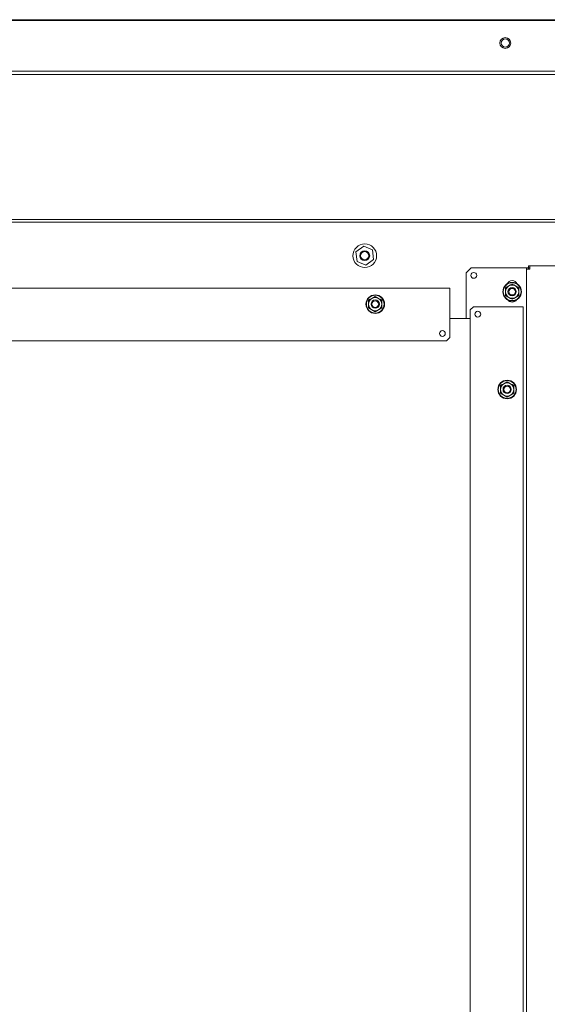
# Model space of a CAD drawing. Units: inches. Extents: x 101 to 322, y 63 to 235.
# Drawn here: x 284 to 296, y 174 to 197 of the extents above; entities that cross this region are included whole.
import ezdxf

# ---------------------------------------------------------------- set-up
doc = ezdxf.new("R2010")
doc.units = ezdxf.units.IN
doc.header["$MEASUREMENT"] = 0
doc.layers.add('1', color=7, linetype='CONTINUOUS')

msp = doc.modelspace()

# ---------------------------------------------------------------- linework, layer by layer
at = {"layer": '1', "color": 18, "linetype": 'Continuous', "lineweight": 18}
for p, q in [((272.014, 197.304), (320.971, 197.304)), ((317.64, 197.281), (275.357, 197.281)), ((319.451, 196.081), (273.546, 196.081)), ((273.546, 196.002), (319.451, 196.002)), ((320.971, 192.556), (272.014, 192.556)), ((320.914, 192.555), (272.075, 192.555)), ((320.914, 192.492), (272.075, 192.492)), ((292.137, 191.923), (291.955, 191.786)), ((292.346, 191.833), (292.137, 191.923)), ((292.373, 191.608), (292.346, 191.833)), ((291.955, 191.786), (291.982, 191.561)), ((292.191, 191.471), (292.373, 191.608)), ((291.982, 191.561), (292.191, 191.471)), ((294.691, 191.408), (294.573, 191.29)), ((294.691, 191.408), (295.971, 191.408)), ((295.971, 191.408), (295.993, 191.408)), ((295.993, 191.408), (296.002, 191.408)), ((296.002, 191.376), (296.002, 191.408)), ((296.002, 191.408), (296.05, 191.408)), ((296.002, 105.677), (296.002, 191.376)), ((296.002, 191.376), (296.025, 191.376)), ((296.025, 191.376), (296.081, 191.376)), ((296.05, 191.455), (296.05, 191.408)), ((296.05, 191.455), (296.081, 191.455)), ((296.05, 191.376), (296.05, 191.408)), ((296.05, 191.408), (296.081, 191.408)), ((296.081, 191.455), (296.908, 191.455)), ((296.081, 191.455), (296.081, 191.432)), ((296.081, 191.432), (296.081, 191.376)), ((294.573, 190.204), (294.573, 191.29)), ((276.073, 190.925), (294.183, 190.925)), ((294.183, 190.925), (294.183, 190.904)), ((294.183, 190.904), (294.183, 190.854)), ((295.502, 190.934), (295.542, 190.956)), ((295.502, 190.911), (295.502, 190.934)), ((295.502, 190.888), (295.502, 190.911)), ((295.502, 190.865), (295.502, 190.888)), ((295.502, 190.843), (295.502, 190.865)), ((295.542, 190.956), (295.581, 190.979)), ((295.581, 190.979), (295.62, 191.002)), ((295.62, 191.002), (295.66, 191.024)), ((295.66, 191.024), (295.699, 191.002)), ((295.699, 191.002), (295.739, 190.979)), ((295.739, 190.979), (295.778, 190.956)), ((295.778, 190.956), (295.817, 190.934)), ((295.817, 190.934), (295.817, 190.911)), ((295.817, 190.911), (295.817, 190.888)), ((295.817, 190.888), (295.817, 190.865)), ((295.817, 190.865), (295.817, 190.843)), ((292.254, 190.638), (292.294, 190.661)), ((292.254, 190.616), (292.254, 190.638)), ((292.294, 190.661), (292.333, 190.684)), ((292.333, 190.684), (292.372, 190.706)), ((292.372, 190.706), (292.412, 190.729)), ((292.412, 190.729), (292.451, 190.706)), ((292.451, 190.706), (292.491, 190.684)), ((292.491, 190.684), (292.53, 190.661)), ((292.53, 190.661), (292.569, 190.638)), ((292.569, 190.638), (292.569, 190.616)), ((294.183, 189.752), (294.183, 190.854)), ((295.502, 190.797), (295.502, 190.843)), ((295.502, 190.752), (295.502, 190.797)), ((295.542, 190.729), (295.502, 190.752)), ((295.581, 190.706), (295.542, 190.729)), ((295.62, 190.683), (295.581, 190.706)), ((295.66, 190.661), (295.62, 190.683)), ((295.699, 190.683), (295.66, 190.661)), ((295.739, 190.706), (295.699, 190.683)), ((295.778, 190.729), (295.739, 190.706)), ((295.817, 190.752), (295.778, 190.729)), ((295.817, 190.843), (295.817, 190.797)), ((295.817, 190.797), (295.817, 190.752)), ((292.254, 190.593), (292.254, 190.616)), ((292.254, 190.57), (292.254, 190.593)), ((292.254, 190.547), (292.254, 190.57)), ((292.254, 190.502), (292.254, 190.547)), ((292.254, 190.456), (292.254, 190.502)), ((292.294, 190.434), (292.254, 190.456)), ((292.333, 190.411), (292.294, 190.434)), ((292.372, 190.388), (292.333, 190.411)), ((292.491, 190.411), (292.451, 190.388)), ((292.53, 190.434), (292.491, 190.411)), ((292.569, 190.456), (292.53, 190.434)), ((292.569, 190.616), (292.569, 190.593)), ((292.569, 190.593), (292.569, 190.57)), ((292.569, 190.57), (292.569, 190.547)), ((292.569, 190.547), (292.569, 190.502)), ((292.569, 190.502), (292.569, 190.456)), ((294.746, 190.486), (294.668, 190.408)), ((294.668, 190.408), (294.668, 106.707)), ((295.849, 190.486), (294.746, 190.486)), ((295.849, 190.486), (295.899, 190.486)), ((295.899, 190.486), (295.92, 190.486)), ((295.92, 190.486), (295.92, 106.628)), ((292.412, 190.365), (292.372, 190.388)), ((292.451, 190.388), (292.412, 190.365)), ((294.667, 190.205), (294.183, 190.205)), ((294.105, 189.673), (294.183, 189.752)), ((276.152, 189.673), (294.105, 189.673)), ((295.384, 188.611), (295.424, 188.634)), ((295.384, 188.588), (295.384, 188.611)), ((295.384, 188.565), (295.384, 188.588)), ((295.384, 188.543), (295.384, 188.565)), ((295.384, 188.52), (295.384, 188.543)), ((295.424, 188.634), (295.463, 188.656)), ((295.463, 188.656), (295.502, 188.679)), ((295.502, 188.679), (295.542, 188.702)), ((295.542, 188.702), (295.581, 188.679)), ((295.581, 188.679), (295.62, 188.656)), ((295.62, 188.656), (295.66, 188.634)), ((295.66, 188.634), (295.699, 188.611)), ((295.699, 188.611), (295.699, 188.588)), ((295.699, 188.588), (295.699, 188.565)), ((295.699, 188.565), (295.699, 188.543)), ((295.699, 188.543), (295.699, 188.52)), ((295.384, 188.474), (295.384, 188.52)), ((295.384, 188.429), (295.384, 188.474)), ((295.424, 188.406), (295.384, 188.429)), ((295.463, 188.383), (295.424, 188.406)), ((295.502, 188.361), (295.463, 188.383)), ((295.542, 188.338), (295.502, 188.361)), ((295.581, 188.361), (295.542, 188.338)), ((295.62, 188.383), (295.581, 188.361)), ((295.66, 188.406), (295.62, 188.383)), ((295.699, 188.429), (295.66, 188.406)), ((295.699, 188.52), (295.699, 188.474)), ((295.699, 188.474), (295.699, 188.429))]:
    msp.add_line(p, q, dxfattribs=at)
for centre, radius in [((295.498, 196.75), 0.128), ((295.498, 196.75), 0.0984), ((292.164, 191.697), 0.281), ((292.162, 191.698), 0.118), ((292.162, 191.698), 0.0981), ((294.75, 191.23), 0.0689), ((295.66, 190.843), 0.221), ((295.66, 190.843), 0.211), ((295.66, 190.843), 0.0984), ((295.66, 190.843), 0.0985), ((295.66, 190.843), 0.0784), ((292.412, 190.547), 0.221), ((292.412, 190.547), 0.211), ((292.412, 190.547), 0.0984), ((292.412, 190.547), 0.0985), ((292.412, 190.547), 0.0784), ((294.845, 190.309), 0.0689), ((294.006, 189.85), 0.0689), ((295.542, 188.52), 0.221), ((295.542, 188.52), 0.211), ((295.542, 188.52), 0.0985), ((295.542, 188.52), 0.0984), ((295.542, 188.52), 0.0784)]:
    msp.add_circle(centre, radius, dxfattribs=at)
for centre, radius, start, end in [((295.66, 190.978), 0.128, 23.9737, 156.0319), ((295.66, 190.843), 0.157, 120, 180), ((295.66, 190.843), 0.157, 60, 120), ((295.66, 190.843), 0.157, 0, 60), ((292.412, 190.547), 0.157, 120, 180), ((292.412, 190.547), 0.157, 60, 120), ((292.412, 190.547), 0.157, 0, 60), ((295.66, 190.843), 0.157, 180, 240), ((295.66, 190.722), 0.128, 214.7091, 325.2853), ((295.66, 190.843), 0.157, 240, 300), ((295.66, 190.843), 0.157, 300, 0), ((292.412, 190.547), 0.157, 180, 240), ((292.412, 190.547), 0.157, 240, 300), ((292.412, 190.547), 0.157, 300, 0), ((295.542, 188.52), 0.157, 120, 180), ((295.542, 188.52), 0.157, 60, 120), ((295.542, 188.52), 0.157, 0, 60), ((295.542, 188.52), 0.157, 180, 240), ((295.542, 188.52), 0.157, 240, 300), ((295.542, 188.52), 0.157, 300, 0)]:
    msp.add_arc(centre, radius, start, end, dxfattribs=at)

doc.saveas('drawing.dxf')
